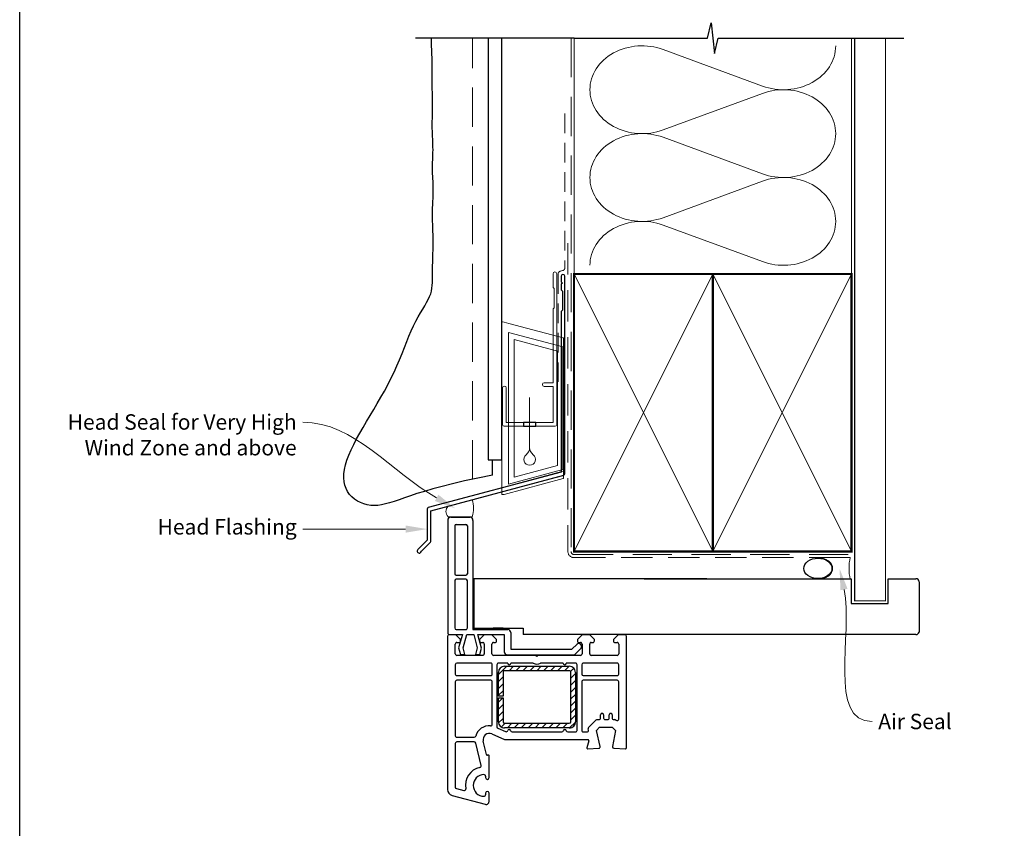
# Model space of a CAD drawing. Units: millimetres. Extents: x 19 to 615, y 25 to 795.
# Drawn here: x 31 to 350, y 400 to 663 of the extents above; entities that cross this region are included whole.
import ezdxf

# ---------------------------------------------------------------- set-up
doc = ezdxf.new("R2010")
doc.units = ezdxf.units.MM
doc.linetypes.add('DASHED', pattern=[19.049999999999997, 12.7, -6.35])
doc.layers.add('Homerit', color=2, linetype='Continuous')
doc.styles.add('General notes', font='arial.ttf', dxfattribs={"height": 3.5})

# ---------------------------------------------------------------- blocks, each defined once
blk = doc.blocks.new('sealant')
at = {"layer": 'Homerit', "color": 9, "lineweight": 20}
blk.add_lwpolyline([(-10.45984990004368, -7), (0, -7, -0.1068061593530725), (0, 0), (-10.45984990004368, 0)], format="xyb", dxfattribs=at)
at = {"layer": 'Homerit', "color": 9, "lineweight": 20, "extrusion": (0, 0, -1)}
blk.add_ellipse((-10.45984990004368, -3.5), major_axis=(4.773875349063309, 6.177307532319916e-14), ratio=0.7331569729165103, start_param=-1.570796326794887, end_param=1.570796326794906, dxfattribs=at)
at = {"layer": 'Homerit', "color": 7, "lineweight": 25}
blk.add_ellipse((-10.45984990004368, -3.500000000000199), major_axis=(-4.563137715513591, 3.552713678800501e-14), ratio=0.7286652753643074, dxfattribs=at)
blk = doc.blocks.new('drop1')
at = {"layer": 'Homerit', "color": 8, "linetype": 'DASHED', "lineweight": 9, "ltscale": 20}
blk.add_lwpolyline([(1.084178711607819e-05, -8.089804658571211), (-1.084178711607819e-05, 8.089804658571211)], dxfattribs=at)
at = {"layer": 'Homerit', "color": 2, "lineweight": 25}
blk.add_lwpolyline([(-2, -1.200000000000728), (2, -1.200000000000728), (2, 0), (-2, 0)], close=True, dxfattribs=at)
at = {"layer": 'Homerit', "color": 8, "linetype": 'Continuous', "lineweight": 9, "ltscale": 0.2}
blk.add_lwpolyline([(-2.584035428299103e-06, -8.101934976573375, -0.2322167482194448), (-1.174939544554036, -10.47087173113277, 2.918303414082896), (1.166624409314863, -10.46439813741699, -0.2321533121660029), (1.084178711607819e-05, -8.089804658571211)], format="xyb", dxfattribs=at)
blk = doc.blocks.new('A$C2B462F2B')
at = {"layer": 'Homerit', "color": 8, "lineweight": 0}
for p, q in [((0.7791261734257091, 48.7946367486617), (0.7791261734257091, -7.070696213634278)), ((3.030889982497854, 48.36759582196979), (1.472637635742274, 48.7851282798878)), ((20.63088998249822, 43.65169003518204), (3.030889982497854, 48.36759582196979)), ((20.77912617347772, -1.734564334883743), (20.77912617347772, 43.45850486992404)), ((1.472637635645981, -7.061187744872711), (20.63088998249822, -1.927749500142113))]:
    blk.add_line(p, q, dxfattribs=at)
at = {"layer": 'Homerit', "color": 250, "lineweight": 0}
for p, q in [((2.979126173477368, -3.762334674876115), (2.979126173477368, 45.48627520991604)), ((2.979126173477368, 45.48627520991604), (20.57912617347773, 40.7703694231283)), ((4.747533368875509, -1.454118926047954), (4.747533368875509, 43.17805946108788)), ((4.747533368875509, 43.17805946108788), (18.81071897807959, 39.40984023409274)), ((18.81071897807959, 39.40984023409274), (18.81071897807959, 2.314100300947189)), ((20.57912617347773, 40.7703694231283), (20.57912617347773, 0.9535711119116286)), ((20.57912617347773, 0.9535711119116286), (2.979126173477368, -3.762334674876115)), ((2.979126173477368, -4.286740186659358), (20.57912617347773, 0.4291656001283854)), ((18.81071897807959, 2.314100300947189), (4.747533368875509, -1.454118926047954)), ((2.979126173477368, -5.711844129266069), (20.57912617347773, -0.9959383424780981))]:
    blk.add_line(p, q, dxfattribs=at)
at = {"layer": 'Homerit', "color": 8, "lineweight": 0}
for centre, radius, start, end in [((20.57912617347773, 43.45850486992404), 0.1999999999999874, 0, 75.00000000000556), ((20.57912617347773, -1.73456433488434), 0.1999999999999744, 284.9999999999944, 0)]:
    blk.add_arc(centre, radius, start, end, dxfattribs=at)
at = {"layer": 'Homerit', "color": 8, "lineweight": 0, "extrusion": (0, 0, -1)}
for centre, major_axis, ratio, start_param, end_param in [((1.593539305927322, 48.54567753891538), (-0.8121809395352102, 0.2634266792565541), 0.2287418624135898, 6.209129746090718, 7.63092281795515), ((1.59353930564447, -6.821737003961402), (-0.8121809395352102, -0.2634266792565541), 0.2287418624135741, 4.935447796280362, 6.357240868205495)]:
    blk.add_ellipse(centre, major_axis=major_axis, ratio=ratio, start_param=start_param, end_param=end_param, dxfattribs=at)
blk = doc.blocks.new('PVC Profile')
at = {"lineweight": 25}
h = blk.add_hatch(dxfattribs=at)
h.set_pattern_fill('ANSI31', color=256, scale=0.5, angle=-1.272221872585407e-14)
h.set_pattern_definition([(44.99999999999999, (113.6030074291673, 29.77449028833053), (-1.122532015133644, 1.122532015133644), [])])
h.paths.add_polyline_path([(182.9772551806998, -14.94769983220704, -0.4142135623730918), (180.9772601806997, -12.94770483220691), (180.9772601806997, -5.197724207206193), (182.4772564307002, -5.197724207206193), (182.4772564306998, -12.94770483220691, 0.4142135623730949), (182.9772551806998, -13.4477035822074), (203.9772026807002, -13.4477035822074, 0.4142135623730804), (204.4772014307002, -12.94770483220691), (204.4772014307002, 3.052255167794101, 0.4142135623730884), (203.9772026807002, 3.552253917793678), (182.9772551806998, 3.552253917793678, 0.4142135623731308), (182.4772564306998, 3.052255167794101), (182.4772564307002, -4.697725457205706), (180.9772601806997, -4.697725457205706), (180.977260180701, 3.052255167794101, -0.4142135624250444), (182.9772551810545, 5.052250167792408), (203.9773247317978, 5.052250164068937, -0.4141956884719463), (205.977197680699, 3.052255167794101), (205.9771976807003, -12.94770483220691, -0.41421356237312), (203.9772026807002, -14.94769983220704)])
for p, q in [((164.5271197902664, 52.3655145259836), (164.5271197902664, 16.3655145259836)), ((165.5271197902664, 53.36551452598269), (171.7271197902662, 53.3655145259836)), ((172.7271197902662, 52.3655145259836), (172.7271197902662, 16.96551452598396)), ((166.8271197902666, 50.56551452598387), (166.8271197902666, 35.06551452598387)), ((167.3271197902666, 51.06551452598342), (170.4271197902665, 51.06551452598387)), ((170.9271197902665, 50.56551452598387), (170.9271197902665, 35.06551452598387)), ((166.8271197902666, 32.76551452598414), (166.8271197902666, 17.46551452598396)), ((167.3271197902666, 34.56551452598342), (170.4271197902665, 34.56551452598387)), ((170.4271197902665, 33.26551452598414), (167.3271197902666, 33.26551452598414)), ((170.9271197902697, 17.46551452598396), (170.9271197902665, 32.76551452598414)), ((248.6324884105595, 33.36447436165236), (172.9773985014524, 33.36447436162871)), ((172.9773985014524, 33.36447436162871), (172.9773985014542, 17.36447436167873)), ((164.5271197902664, 16.3655145259836), (164.5271197902664, 15.86442739771519)), ((167.3271197902661, 16.96551452598396), (170.4271197902665, 16.96551452596441)), ((172.7271197902662, 16.96551452598396), (184.0271197902664, 16.96551452598624)), ((172.9773985014542, 17.36447436167873), (188.9773985014529, 17.36447436167873)), ((182.5465503339667, 17.36459643167836), (179.2465625439665, 17.36459643167927)), ((188.9773985014529, 17.36447436167873), (188.9773985014519, 15.36447436169283)), ((164.4941879653636, 14.75000654901305), (164.4941879653636, -34.90355790098693)), ((167.1942612053633, 15.25000654901305), (164.9941879651712, 15.25000654901305)), ((165.0282081003804, 15.36442858213559), (165.5271197902664, 15.36551452596359)), ((165.5271197902664, 15.36551452596359), (169.3402947655466, 15.3655145259645)), ((168.6942612053633, 13.75000654901305), (167.1942612053633, 15.25000654901305)), ((169.3402947655466, 15.3655145259645), (168.0687504147811, 10.99527545264664)), ((168.6942612053633, 13.25000654901305), (168.6942612053633, 13.75000654901305)), ((169.5624340873062, 11.01884830768267), (170.7271197902662, 15.36551452598314)), ((170.7271197902662, 15.36551452598314), (172.9771197902653, 15.3655145259836)), ((172.9771197902653, 15.3655145259836), (174.141805493228, 11.01884830768313)), ((174.2962827324184, 15.3655145259836), (182.8913333526386, 15.3655145259836)), ((175.5013869643033, 10.86800430417134), (174.2962827324184, 15.3655145259836)), ((176.3942138752934, 15.24999999771899), (174.8942138752934, 13.74999999771899)), ((174.8942138752934, 13.74999999771899), (174.8942138752934, 13.2500000009245)), ((178.8940918052933, 15.24999999771899), (176.3942138752934, 15.24999999771899)), ((180.3940918052933, 13.74999999771899), (178.8940918052933, 15.24999999771899)), ((180.3940918052933, 13.24999999771944), (180.3940918052933, 13.74999999771899)), ((182.8913333526386, 15.3655145259836), (182.8913333526395, 9.748521815228742)), ((185.0271197902655, 15.96551452598396), (185.0271197902664, 10.56551452598296)), ((208.0942871252935, 15.24999999771899), (206.5942871252935, 13.74999999771899)), ((206.5942871252935, 13.74999999771899), (206.5942871252935, 13.2500000009245)), ((210.5941650552929, 15.24999999771899), (208.0942871252935, 15.24999999771899)), ((212.0941650552929, 13.74999999771899), (210.5941650552929, 15.24999999771899)), ((212.0941650552929, 13.24999999771899), (212.0941650552929, 13.74999999771899)), ((219.7941162252935, 15.24999999771899), (218.2941162252935, 13.74999999771899)), ((218.2941162252935, 13.74999999771899), (218.2941162252935, 13.2500000009245)), ((221.9941894652927, 15.24999999771899), (219.7941162252935, 15.24999999771899)), ((222.4941894652927, -21.45001221228085), (222.4941894652927, 14.74999999630927)), ((166.9941894652927, 9.061035642669594), (166.9941894652927, 12.24999999592455)), ((167.4940673953031, 12.75000654901305), (168.1942612037608, 12.75000654901305)), ((167.4940673951007, 12.74987792771935), (167.4940673953031, 12.75000654901305)), ((168.0687504147811, 10.99527545264664), (168.6318359865306, 8.893811489847394)), ((170.131835986532, 8.893811489847394), (169.5624340873062, 11.01884830768267)), ((174.141805493228, 11.01884830768313), (173.5724035940023, 8.893811489847394)), ((174.9724035940023, 8.893811489847394), (175.5013869643033, 10.86800430417134)), ((175.3942138752934, 12.74999999771944), (175.8942138751011, 12.74999999771944)), ((176.3942138752934, 12.24999999771944), (176.3942138752934, 9.049987787719147)), ((178.8942138752934, 9.049987787719147), (178.8942138752934, 12.24999999592455)), ((179.3942138752934, 12.74999999771899), (179.8940918036903, 12.74999999771899)), ((185.0271197902664, 10.56551452598296), (204.8271197902639, 10.56551452598706)), ((204.8271197902639, 10.56551452598706), (206.4746785904306, 12.21307332614879)), ((205.6101270795114, 8.748521815228742), (207.8162577258893, 10.95465246160757)), ((207.0942871252935, 12.74999999771944), (207.5941650551006, 12.74999999771944)), ((207.7887129254484, 11.89868159334947), (207.9356386674133, 11.47048067311971)), ((208.0941650552929, 12.24999999771944), (208.0941650552929, 9.049987787719147)), ((210.5941650552929, 9.049987787719147), (210.5941650552929, 12.24999999592455)), ((211.0941650552929, 12.74999999771899), (211.5941650536904, 12.74999999771899)), ((218.7941162252935, 12.74999999771944), (219.4943115351005, 12.74999999771944)), ((219.9943115352933, 12.24999999771944), (219.9943115352933, 9.049987787719147)), ((175.8942138752934, 8.549987787719147), (167.4940673936906, 8.549987787719147)), ((168.6318359865306, 8.893811489847394), (170.131835986532, 8.893811489847394)), ((173.5724035940023, 8.893811489847394), (174.9724035940023, 8.893811489847394)), ((193.1941406352933, 8.549987787719147), (179.3942138736909, 8.549987787719147)), ((183.8913333526395, 8.748521815224194), (205.6101270795114, 8.748521815228742)), ((193.4941894605465, 8.250000005928086), (193.1941406352933, 8.549987787719147)), ((193.7942382952931, 8.549987787719147), (193.4941894605465, 8.250000005928086)), ((207.5941650552929, 8.549987787719147), (193.7942382952931, 8.549987787719147)), ((219.4943115352933, 8.549987787719147), (211.0941650536904, 8.549987787719147)), ((166.9940673933522, 5.549987789294846), (166.9940673933522, 2.500000002499746)), ((178.4941894633528, 6.049987789294846), (167.4940673933522, 6.049987789294846)), ((178.9941894633528, 2.499999999294687), (178.9941894633528, 5.549987787884675)), ((180.4941894652927, 5.549987787719147), (180.4941894652927, -14.60867409657067)), ((183.9941894652927, 6.049987787719147), (180.9941894651008, 6.049987787719147)), ((182.9772551799304, 5.052250167794227), (203.9773247503942, 5.052250164068937)), ((203.9772026805074, 3.552253917793678), (182.9772551806998, 3.552253917793678)), ((192.3068115310996, 6.049987789982879), (184.9941894652927, 6.049987787719147)), ((201.9941894652932, 6.049987787719147), (194.6815673941871, 6.049987792246156)), ((205.9941894652932, 6.049987787719147), (202.9941894652932, 6.049987787719147)), ((206.4941894652932, -15.75000000228101), (206.4941894652932, 5.54998778630943)), ((207.9941894633523, 5.549987789294846), (207.9941894633523, 2.499999999294687)), ((219.4943115333524, 6.049987789294846), (208.49418946316, 6.049987789294846)), ((219.9943115333524, 2.499999999294687), (219.9943115333524, 5.549987787884675)), ((167.4940673933522, 1.999999999294687), (178.4941894617498, 1.999999999294687)), ((178.49418946316, 0.4999999992946869), (167.4940673933522, 0.4999999992946869)), ((180.9772601806997, -4.697725457205706), (180.9772601806997, 3.052255167794101)), ((182.4772564306993, 3.052255165998758), (182.4772564307002, -4.697725457205706)), ((204.4772014306998, -12.94770483220691), (204.4772014307002, 3.052255167794101)), ((205.9771976806994, 3.052255162153415), (205.9771976807003, -12.94770483220691)), ((208.4941894633523, 1.999999999294687), (219.4943115317499, 1.999999999294687)), ((219.49431153316, 0.4999999992946869), (208.4941894633523, 0.4999999992946869)), ((166.9940673933522, -2.50020093517378e-09), (166.9940673933522, -17.50000000070531)), ((178.9941894633528, -13.77508545070532), (178.9941894633528, -7.053131412249058e-10)), ((207.9941894633523, -2.50020093517378e-09), (207.9941894633523, -15.75000000070531)), ((219.9943115333524, -12.07958984070501), (219.9943115333524, -7.053131412249058e-10)), ((182.4772564307002, -4.697725457205706), (180.9772601806997, -4.697725457205706)), ((180.9772601806997, -5.197724207206193), (182.4772564307002, -5.197724207206193)), ((180.9772601806997, -12.94770481938667), (180.9772601806997, -5.197724207206193)), ((182.4772564307002, -5.197724207206193), (182.4772564307002, -12.94770483220691)), ((210.2305175933523, -14.76586914070504), (212.6000244233526, -12.39648438070526)), ((212.9535400531602, -12.25005341070528), (212.9535400533521, -12.25000000070531)), ((212.9535400533521, -12.25000000070531), (213.5941650533521, -12.25000000070531)), ((214.0941650533521, -11.75000000070531), (214.0941650533521, -10.74591064070501)), ((215.0941650533521, -10.74591064211563), (215.0941650533521, -11.74591064070501)), ((215.5941650517495, -12.24591064070501), (216.3942138733526, -12.24591064070501)), ((216.8942138733526, -11.74591064070501), (216.8942138733526, -10.74591064070501)), ((217.8942138733526, -10.74591064211563), (217.8942138733526, -11.75000000070531)), ((218.39421387175, -12.25000000070531), (218.7504150533521, -12.25000000070531)), ((219.1016968817096, -12.39418954967005), (219.1487778263688, -12.44127048151586)), ((180.7941162252935, -15.06201172228066), (183.3239013752934, -16.16619873228046)), ((182.9772551806998, -13.44770358220649), (203.9772026807002, -13.44770358220649)), ((203.9772026742892, -14.94769983220704), (182.9772551806998, -14.94769983220704)), ((210.1906006038218, -15.637512204421), (210.0969726633523, -15.23187256070514)), ((210.2305636336562, -14.76591519594876), (210.2305175933523, -14.76586914070504)), ((212.7822754035813, -15.75000000290629), (213.7823974735818, -14.74957275290626)), ((213.9813720835816, -20.94342041290611), (212.7822754035813, -15.75000000290584)), ((213.7823974735818, -14.74957275290581), (217.9220459135811, -14.75000000290584)), ((217.9220459135811, -14.75000000290629), (218.9220459135811, -15.75000000290629)), ((218.9220459135811, -15.75000000290629), (218.0001583254395, -20.97881968076126)), ((167.4940673917497, -18.00000000070531), (173.1555318989483, -18.00000000070531)), ((178.7941086444764, -16.91694852357978), (178.7941162233526, -16.9169311507053)), ((178.7941162233526, -16.9169311507053), (182.9941894633528, -18.75000000070531)), ((182.9941894633528, -18.75000000070531), (210.0133545032365, -18.75000000070531)), ((183.3239013752934, -16.16619873228046), (183.3239362620595, -16.16611883065934)), ((185.4739257952931, -16.25000000228101), (201.5050818860257, -16.25000000228101)), ((203.4739257952931, -16.25000000228101), (205.9941894636902, -16.25000000228101)), ((208.4941894617498, -16.25000000070531), (209.7040582959382, -16.25000000070531)), ((210.3031494233526, -19.12762451070557), (209.7045166133523, -21.36181641070516)), ((210.3031238558081, -19.12761765948289), (210.3031494233526, -19.12762451070557)), ((166.9940673933522, -20.0000000025002), (166.9940673933522, -34.13420068820233)), ((173.1516601631599, -19.50000000070531), (167.4940673933522, -19.50000000070531)), ((173.6385986433522, -19.88635254070505), (173.6385744648176, -19.88635818169041)), ((175.3346435688952, -27.15142822263397), (173.6385986433522, -19.88635254070505)), ((177.0698730575793, -23.58758544971806), (176.0464355624761, -19.20483398721899)), ((209.7045166133523, -21.36181641070516), (209.7046769543765, -21.36185938492918)), ((210.0099365335816, -21.73876953290619), (213.5268876153139, -21.55483829908553)), ((217.9941894632314, -21.05584717466536), (217.9942325452928, -21.05584717466536)), ((218.4679443452931, -21.55511475228104), (222.1785156352933, -21.74963379228075)), ((221.7531527909757, -21.76799580144643), (221.7531584755077, -21.76788760037516)), ((222.1785156352933, -21.74963379228075), (222.1785213198252, -21.74952560120983)), ((177.0699684210238, -23.58756317234747), (177.0698730575793, -23.58758544971806)), ((177.6163803453635, -23.76134599098668), (177.4398666741488, -23.80919754801107)), ((177.9940658953635, -31.05211747098656), (177.9940658953635, -24.0570874434793)), ((176.7941147253639, -30.60216630098694), (176.7941147153631, -31.0521174720634)), ((164.4941879653636, -34.90355790098693), (164.4942304562949, -34.90355790946296)), ((167.3646728605765, -34.61920166539994), (169.7725097733526, -35.26440430070534)), ((165.9766098453636, -36.83544267098659), (176.7175797009988, -39.71314757068831)), ((169.7725097733526, -35.26440430070534), (169.772522045713, -35.26435853811654)), ((176.7941147253639, -36.1521540909871), (176.7941147253639, -36.60216630098694)), ((177.9940658953635, -38.75212968098685), (177.9940658953635, -36.15215408883341))]:
    blk.add_line(p, q, dxfattribs=at)
blk.add_line((248.6324884105577, 15.36447436168646), (188.9773985014519, 15.32375277455003))
for centre, radius, start, end in [((165.5271197902664, 52.36551452598269), 0.9999999999999698, 90, 180), ((167.3271197902666, 50.56551452598342), 0.4999999999999938, 90, 180), ((170.4271197902665, 50.56551452598387), 0.5000000000000062, 0, 90), ((167.3271197902666, 35.06551452598342), 0.5000000000001523, 180, 269.9999999999739), ((167.3271197902666, 32.76551452598369), 0.5000000000001279, 90.00000000002606, 180), ((170.427119790266, 35.06551452598433), 0.500000000000199, 270.000000000026, 0), ((170.4271197902665, 32.76551452598414), 0.4999999999999902, 0, 90), ((167.3271197902661, 17.46551452598351), 0.4999999999995337, 180, 270), ((170.4271197902701, 17.46551452596395), 0.499999999999396, 269.9999999995571, 0), ((184.0271197902655, 15.96551452598624), 1.000000000000103, 0, 89.99999999992184), ((164.9941879644664, 14.75000654991072), 0.4999999991025562, 89.99999991920312, 180), ((165.0271197902664, 15.86442739771519), 0.5000000000001295, 180, 270.124711251092), ((168.1942612053633, 13.25000654901305), 0.5000000000000142, 269.9999998163636, 7.016709298534877e-15), ((175.3942138760947, 13.24999999852071), 0.5000000008012793, 179.9999997245454, 269.9999999081818), ((179.8940918052929, 13.24999999771944), 0.5000000000002416, 269.9999998163375, 7.016709298534877e-15), ((207.0942871260947, 13.24999999852071), 0.5000000008012793, 179.9999997245454, 269.9999999081818), ((211.5941650552929, 13.24999999771899), 0.5, 269.9999998163636, 7.016709298534877e-15), ((218.7941162260947, 13.24999999852071), 0.5000000008012793, 179.9999997245454, 269.9999999081818), ((221.9941894653891, 14.74999999781539), 0.4999999999038245, 359.9999998273589, 90.00000001102131), ((167.4940673952931, 12.24999999771944), 0.4998779300000111, 90.00000002204264, 180.000000205679), ((175.8942138759983, 12.24999999842476), 0.4999999992949003, 7.016709298534877e-15, 90.0000001028395), ((179.3942138753894, 12.24999999762304), 0.5000000000961791, 90.00000001102131, 180.0000001946577), ((183.8913333526395, 9.748521815224649), 1.000000000000099, 180, 270), ((207.0320179940597, 11.63904187987828), 0.8000000000003678, 18.93829241571227, 135.0000000000081), ((207.5941650559978, 12.2499999984243), 0.4999999992949147, 7.016709298534877e-15, 90.0000001028395), ((207.462704335295, 11.3082058522009), 0.5000000000006427, 315.0000000000841, 18.93829241562988), ((211.0941650553889, 12.24999999762304), 0.500000000096165, 90.00000001102131, 180.0000001946577), ((219.4943115359981, 12.24999999842476), 0.4999999992949147, 7.016709298534877e-15, 90.0000001028395), ((167.4940673952931, 9.049987787719147), 0.5000000000000133, 178.7339060409558, 269.9999998163636), ((175.8942138760947, 9.049987786917882), 0.4999999991987209, 269.9999999081818, 7.016709298534877e-15), ((179.3942138736909, 9.049987786116617), 0.4999999983974563, 179.9999998163636, 270), ((207.5941650560942, 9.049987786917882), 0.4999999991987353, 269.9999999081818, 7.016709298534877e-15), ((211.0941650536904, 9.049987786116617), 0.499999998397442, 179.9999998163636, 270), ((219.4943115360945, 9.049987786917882), 0.4999999991987209, 269.9999999081818, 7.016709298534877e-15), ((167.4940673933522, 5.549987789294846), 0.5000000000000002, 90, 180), ((178.4941894633528, 5.549987789294846), 0.5000000000000002, 359.9999998383802, 90), ((180.9941894643955, 5.549987788616818), 0.4999999991025562, 89.99999991920312, 180), ((182.9772551806998, 3.052255167794101), 1.999994999998638, 90.00000002204264, 180), ((182.9772551806998, 3.052255167794101), 0.49999875, 90, 180.0000002057311), ((184.4941894652927, 6.049987788616818), 0.5000000000000002, 180, 7.016709298534877e-15), ((193.4941894605465, 8.250000005928086), 2.499984019478225, 241.6436314561024, 298.3563686531204), ((202.4941894652932, 6.049987788616818), 0.5000000000000002, 180, 7.016709298534877e-15), ((203.9772026807002, 3.052255167794101), 0.49999875, 7.016709298534877e-15, 90.00000002209472), ((203.9772026807002, 3.052255167794101), 1.99999499999894, 359.9999998384063, 89.99650295213179), ((205.9941894653891, 5.549987787815553), 0.4999999999038213, 359.9999998273589, 90.00000001102131), ((208.4941894633523, 5.549987789294846), 0.5000000000000002, 90.00000002204264, 180), ((219.4943115333524, 5.549987789294846), 0.5000000000000002, 359.9999998383802, 90), ((167.4940673933522, 2.499999999294687), 0.5000000000000002, 179.9999996327012, 270), ((167.4940673934486, -8.012648322619498e-10), 0.500000000096165, 90.00000001102131, 180.0000001946577), ((178.4941894633528, 2.499999999294687), 0.5000000000000002, 269.9999998163636, 7.016709298534877e-15), ((178.4941894640576, 0), 0.4999999992949003, 7.016709298534877e-15, 90.0000001028395), ((208.4941894633523, 2.499999999294687), 0.5000000000000002, 180, 270), ((208.4941894634487, -8.012648322619498e-10), 0.5000000000961791, 90.00000001102131, 180.0000001946577), ((219.4943115333524, 2.499999999294687), 0.5000000000000002, 269.9999998163636, 7.016709298534877e-15), ((219.4943115340577, 0), 0.4999999992949147, 7.016709298534877e-15, 90.0000001028395), ((212.9535400559682, -12.75000001175113), 0.4999466010459719, 90.00000032183264, 135.0000001271707), ((213.5941650541533, -11.75000000150658), 0.4999999991987353, 269.9999999081818, 7.016709298534877e-15), ((214.5941650533521, -10.74591064070501), 0.5000000000000147, 359.9999998383802, 180), ((215.5941650517495, -11.74591064230799), 0.499999998397442, 179.9999998163376, 270), ((216.3942138741538, -11.74591064150673), 0.4999999991987209, 269.9999999081818, 7.016709298534877e-15), ((217.3942138733526, -10.74591064070501), 0.5000000000000003, 359.9999998383802, 180), ((218.39421387175, -11.75000000230784), 0.4999999983974563, 179.9999998163636, 270), ((218.7504150534485, -12.75000000047112), 0.4999999997657292, 45.36694985729725, 90.00000001102131), ((219.4941894633528, -12.07958984070547), 0.5001220699999716, 226.3180469515241, 7.016709298534877e-15), ((177.9940673980566, -18.75000000176351), 4.500069200589365, 84.36711583129292, 165.5227152666651), ((178.4941894633523, -13.77508545070532), 0.5000000000000575, 263.290015221447, 7.016709298534877e-15), ((180.994189464416, -14.60375977336798), 0.5000241491119932, 180.563121825843, 246.4138723457754), ((182.9772551806998, -12.94770483220691), 1.999995, 179.9999996327273, 270), ((182.9772551806998, -12.94770483220691), 0.49999875, 180, 270), ((183.5239746235636, -15.70788574922199), 0.4999929029464914, 246.4166700856754, 345.984112619204), ((184.4941894652818, -15.95001221226539), 0.4999781299851782, 12.01117343961078, 165.9908990749193), ((185.4739257960944, -15.7500000013074), 0.500000000973265, 191.0655016234769, 269.9999999081818), ((201.5143310708679, -15.75000000221553), 0.5000855401684974, 268.9402423577289, 348.4678956183561), ((202.4941894653073, -15.95001221229813), 0.4999781400173158, 12.01124321463782, 168.4582467056953), ((203.4739257960944, -15.7500000013074), 0.5000000009732373, 191.0654318461834, 269.9999999081818), ((203.9772026807002, -12.94770483220691), 0.49999875, 270, 7.016709298534877e-15), ((203.9772026807002, -12.94770483220691), 1.999995, 269.9999998163375, 7.016709298534877e-15), ((205.9941894652932, -15.75000000228101), 0.5000000000000142, 269.9999998163636, 7.016709298534877e-15), ((208.4941894617498, -15.75000000230784), 0.4999999983974563, 179.9999998163636, 270), ((209.7034179833524, -15.75000000070531), 0.5000004100000571, 270.0733743773655, 13.00143207479584), ((210.5840332089399, -15.11938476752584), 0.4998814646315594, 135.0000003003538, 193.0045795992996), ((167.4940673917497, -17.50000000230784), 0.4999999983974563, 179.9999998163636, 270), ((173.1527588033521, -17.50000000070531), 0.5000076900000701, 270.3177700895196, 345.5227155729228), ((177.9940673980566, -18.75000000176351), 2.000035929999977, 66.42098149803213, 193.1448064757431), ((210.013354503352, -19.04998779070502), 0.2999877899999811, 345.0025081215423, 90.00000002204264), ((167.4940673934486, -20.00000000080126), 0.500000000096165, 90.00000001102131, 180.0000001946577), ((173.1516601633523, -20.00000000070531), 0.4999999999999837, 13.13720072689892, 90.00000002204264), ((209.9941894601268, -21.43945312882124), 0.2997303456054966, 164.9964729673477, 273.011561681876), ((213.4941894660185, -21.05590820624775), 0.5000004065061647, 273.7496047407134, 13.00143182118739), ((218.4941894632263, -21.05584717515012), 0.4999999999947732, 171.1380071757626, 180), ((218.4941894632263, -21.05584717515012), 0.4999569179331239, 180, 266.9908887458014), ((222.1942627052929, -21.4500122122804), 0.2999267600001477, 266.9915004205914, 7.016709298534877e-15), ((177.3622299553633, -23.51928056098677), 0.3001321700000288, 193.1504293158776, 284.9914617253747), ((177.6941391317775, -24.05107987835436), 0.2999869236378188, 358.8525128565195, 105.0230285518013), ((176.2941147298077, -33.60216630098694), 5.999964743717533, 102.8577937450481, 190.4529517063438), ((174.8477050933523, -27.26513672070541), 0.5000386999999743, 282.8520125196019, 13.14401147619416), ((176.2941147298077, -33.60216630098694), 3.500000000000001, 90.00000007589854, 269.9999997436178), ((176.2941147260688, -30.60216630028162), 0.4999999992948859, 7.016709298534877e-15, 90.0000001028395), ((177.3940903053633, -31.05211747098656), 0.5999755900000993, 180.0000001028395, 7.016709298534877e-15), ((166.4941879720648, -34.90361893384897), 1.999957516700969, 179.9982517429883, 255.0014523427791), ((167.4940673933527, -34.13623047070541), 0.5000041200002376, 179.7674053362196, 255.0019047749176), ((169.9020248753638, -34.78142654793101), 0.4999942899999818, 254.9887548657099, 10.45123245204173), ((176.2941147205563, -36.60216629617935), 0.50000000480766, 269.9999992654545, 359.9999994490648), ((177.3940903103637, -36.15215408991025), 0.5999755849996974, 1.028395023095267e-07, 180.0000001028395), ((176.9940658953635, -38.75212968098685), 1.000000000000014, 253.9493987623109, 7.016709298534877e-15)]:
    blk.add_arc(centre, radius, start, end, dxfattribs=at)
blk.add_arc((171.718542791195, 52.35693752691236), 1.008613468068225, 0.4872349876701312, 89.51276501233636)
blk = doc.blocks.new('Jamb')
at = {"lineweight": 25}
for p, q in [((4.89722795218222, 19.21134220443864), (72.03922499031796, 19.21134220443864)), ((72.03922499031796, 19.28037484147876), (72.03922499031796, 11.28037484147876)), ((84.03922499031796, 11.28037484147876), (84.03922499031796, 19.28037484147876)), ((84.03922499031796, 19.28037484147876), (93.0392249903179, 19.28037484147876)), ((94.03922499031796, 18.28037484147899), (94.03922499031798, 1.917742591716944)), ((72.03922499031796, 11.28037484147876), (84.03922499031796, 11.28037484147876)), ((93.03922499031805, 1.209830180326207), (5.599037068493999, 1.209830180326207))]:
    blk.add_line(p, q, dxfattribs=at)
for centre, radius, start, end in [((93.03922499031798, 18.28037484147899), 0.9999999999998721, 359.9999999999935, 90.00000000000325), ((93.15264452062242, 2.109871556270377), 0.9071595605327486, 262.8176791482942, 347.7726224605468)]:
    blk.add_arc(centre, radius, start, end, dxfattribs=at)

msp = doc.modelspace()

# ---------------------------------------------------------------- linework, layer by layer
at = {"color": 7}
msp.add_lwpolyline([(30.87767212196013, 717.9504866641255), (615.3967699267009, 717.9504866641255), (615.3967699267009, 24.62286665164447), (30.87767212196013, 24.62286665164447)], close=True, dxfattribs=at)
at = {"layer": 'Homerit', "color": 7, "lineweight": 5}
for p, q in [((239.5937240448204, 653.0030676836043), (271.8022465350969, 641.159273465893)), ((271.8022465350969, 638.7678594072495), (239.5937240448204, 626.9240545157031)), ((239.5937240448204, 624.5326328954452), (271.8022465350969, 612.6888386777339)), ((271.8022465350969, 610.2974246190904), (239.5937240448204, 598.453619727544)), ((239.5937240448204, 596.0622110058271), (271.8022465350969, 584.2184167881157))]:
    msp.add_line(p, q, dxfattribs=at)
at = {"layer": 'Homerit', "color": 7, "ltscale": 0.7}
for points in [[(210.7012622018899, 656.6805149082127), (253.9512550265442, 656.6805149082127), (255.2012550265442, 661.6805149082127), (256.2012550265442, 651.6805149082127), (257.4512550265442, 656.6805149082122), (300.7012550265442, 656.6805149082122)], [(300.7012550265442, 656.6805149082127), (317.701255026544, 656.6805149082127)]]:
    msp.add_lwpolyline(points, dxfattribs=at)
at = {"layer": 'Homerit', "color": 7, "lineweight": 30}
for points in [[(184.2803883752683, 514.959759931816), (179.4620957467968, 514.0074335090824), (175.1512071507811, 513.0831972504366), (171.3057145343136, 512.1894980804971), (167.8836098444875, 511.3287829238818), (164.8428850283952, 510.5034987052093), (162.1415320331296, 509.7160923490974), (159.7375428057831, 508.9690107801644), (157.5889092934488, 508.2647009230284), (155.656260501059, 507.6068631607427), (153.9107736649049, 507.0042117101011), (152.3262630791173, 506.4667142463327), (150.8765430378271, 506.0043384446662), (149.5354278351651, 505.6270519803306), (148.2767317652622, 505.3448225285545), (147.0742691222493, 505.1676177645672), (145.9018542002572, 505.1054053635974), (144.7399912340461, 505.1657633514658), (143.5959442208919, 505.3467111563593), (142.4836670987002, 505.6438785570574), (141.4171138053764, 506.0528953323389), (140.4102382788256, 506.5693912609829), (139.4769944569534, 507.1889961217685), (138.631336277665, 507.9073396934741), (137.8872176788659, 508.7200517548795), (137.2571379670545, 509.6231942779009), (136.7477779231025, 510.6145580070072), (136.3643636964744, 511.6923658798044), (136.1121214366352, 512.8548408338988), (135.9962772930494, 514.1002058068968), (136.0220574151818, 515.4266837364048), (136.1946879524971, 516.8324975600287), (136.51939505446, 518.3158702153751), (136.9978194480338, 519.8742536878406), (137.6172601701766, 521.5020161539844), (138.3614308353447, 523.1927548381561), (139.214045057995, 524.9400669647052), (140.1588164525836, 526.7375497579812), (141.1794586335674, 528.5788004423339), (142.2596852154026, 530.4574162421125), (143.383209812546, 532.3669943816672), (144.5343766475271, 534.3017977562688), (145.7000523751669, 536.2587519448768), (146.8677342583596, 538.2354481973723), (148.0249195599992, 540.2294777636364), (149.1591055429799, 542.2384318935501), (150.2577894701958, 544.2599018369945), (151.3084686045408, 546.2914788438504), (152.2986402089091, 548.330754163999), (153.2198442397775, 550.3729761924922), (154.0797914279534, 552.4040219050635), (154.8902351978265, 554.4074254226173), (155.6629289737869, 556.3667208660577), (156.4096261802248, 558.2654423562892), (157.1420802415298, 560.087124014216), (157.872044582092, 561.8152999607425), (158.6112726263015, 563.4335043167732), (159.3668016500667, 564.929996240842), (160.1268043353695, 566.3119350420022), (160.8747372157108, 567.5912050669374), (161.5940568245912, 568.779690662331), (162.2682196955112, 569.8892761748662), (162.8806823619713, 570.9318459512263), (163.4149013574724, 571.9192843380947), (163.854333215515, 572.8634756821548), (164.1878628281516, 573.7766233858908), (164.4260885216431, 574.6722070749918), (164.5850369808022, 575.5640254309471), (164.6807348904415, 576.4658771352467), (164.7292089353737, 577.3915608693803), (164.7464858004118, 578.354875314838), (164.7485921703684, 579.3696191531092), (164.7515547300561, 580.4495910656835), (164.7679801132817, 581.603638109244), (164.7967947498271, 582.8208008412439), (164.8335050184678, 584.0851681943293), (164.8736172979797, 585.3808291011469), (164.9126379671386, 586.6918724943425), (164.9460734047202, 588.0023873065627), (164.9694299895004, 589.2964624704534), (164.9782141002547, 590.5581869186612), (164.9694928222112, 591.7753934564723), (164.9465760664072, 592.9508903797321), (164.914334450332, 594.0912298569258), (164.8776385914751, 595.2029640565397), (164.8413591073259, 596.2926451470589), (164.810366615374, 597.366825296969), (164.7895317331086, 598.4320566747554), (164.7837250780193, 599.4948914489039), (164.7961590305401, 600.5598807329911), (164.8234130228829, 601.6235714209602), (164.8604082502048, 602.6805093518451), (164.9020659076623, 603.7252403646805), (164.9433071904118, 604.7523102985001), (164.9790532936105, 605.7562649923386), (165.0042254124148, 606.73165028523), (165.0137447419813, 607.6730120162088), (165.0042085840067, 608.5765842168942), (164.9789186663464, 609.4453536892463), (164.9428528233957, 610.2839954278109), (164.9009888895497, 611.0971844271328), (164.8583046992038, 611.8895956817576), (164.8197780867533, 612.6659041862306), (164.7903868865933, 613.4307849350973), (164.7751089331192, 614.1889129229032), (164.7773311373028, 614.9447034217217), (164.7940767164222, 615.7015328137406), (164.8207779643321, 616.4625177586756), (164.8528671748872, 617.2307749162435), (164.8857766419423, 618.0094209461597), (164.914938659352, 618.8015725081407), (164.9357855209711, 619.6103462619024), (164.9437495206541, 620.4388588671607), (164.9356695058973, 621.2886686531203), (164.9140105387617, 622.1551006269408), (164.8826442349501, 623.0319214652698), (164.8454422101649, 623.9128978447554), (164.8062760801089, 624.7917964420453), (164.7690174604844, 625.6623839337876), (164.7375379669942, 626.5184269966301), (164.7157092153408, 627.3536923072209), (164.7062759580984, 628.1653340172404), (164.7074754953285, 628.9640561785002), (164.7164182639635, 629.7639503178452), (164.7302147009367, 630.5791079621192), (164.7459752431808, 631.4236206381672), (164.7608103276287, 632.3115798728329), (164.7718303912133, 633.2570771929613), (164.7761458708676, 634.2742041253966), (164.7717173013493, 635.3713483300412), (164.7599056087163, 636.5340819990301), (164.7429218168514, 637.7422734575562), (164.7229769496374, 638.9757910308124), (164.7022820309571, 640.2145030439917), (164.6830480846931, 641.4382778222873), (164.6674861347287, 642.6269836908918), (164.6578072049462, 643.7604889749985), (164.655202366318, 644.8248203798432), (164.6567828781735, 645.830638130836), (164.6586400469316, 646.7947608334291), (164.6568651790111, 647.7340070930761), (164.6475495808308, 648.6651955152292), (164.6267845588096, 649.6051447053417), (164.4429721703545, 654.7634311034619), (164.4429721703545, 656.6805149082127)], [(184.2803883752683, 514.959759931816), (184.2803883752683, 519.1557960108414), (184.2803883752683, 519.959759931816)]]:
    msp.add_lwpolyline(points, dxfattribs=at)
at = {"layer": 'Homerit', "color": 7}
for points in [[(210.7012622018899, 656.6805149082127), (159.2803883752683, 656.6805149082127)], [(255.7012622018899, 490.2252825560483), (255.7012550265442, 580.2252825560483)], [(255.7012550265442, 490.2252825560483), (255.7012622018899, 580.2252825560483)]]:
    msp.add_lwpolyline(points, dxfattribs=at)
at = {"layer": 'Homerit', "color": 7, "linetype": 'DASHED', "lineweight": 9}
msp.add_lwpolyline([(177.7803883752683, 513.6468825705508), (177.7803883752684, 656.6805149082127)], dxfattribs=at)
at = {"layer": 'Homerit', "color": 7, "lineweight": 25}
msp.add_lwpolyline([(182.7803883752684, 656.6805149082127), (182.7803883752683, 519.959759931816), (187.2803883752683, 519.959759931816), (187.2803883752684, 656.6805149082127)], dxfattribs=at)
at = {"layer": 'Homerit', "color": 7, "linetype": 'DASHED', "lineweight": 5}
msp.add_lwpolyline([(209.7012622018899, 656.6805149082127), (209.7012622018899, 490.2252825560483, 0.4142135623730951), (210.7012622018899, 489.2252825560483), (300.7012550265442, 489.2252825560483)], format="xyb", dxfattribs=at)
at = {"layer": 'Homerit', "color": 7, "lineweight": 13}
for points in [[(210.7012622018899, 580.2252825560486), (210.7012622018899, 656.6805149082127)], [(300.7012550265442, 580.2252825560483), (300.7012550265442, 656.6805149082127)]]:
    msp.add_lwpolyline(points, dxfattribs=at)
at = {"layer": 'Homerit', "color": 7, "lineweight": 25, "const_width": 0.4}
msp.add_lwpolyline([(311.7012550265442, 656.6854788562357), (311.7012550265442, 474.2256246785716), (301.7012550265442, 474.2256246785716), (301.7012550265442, 656.6854788562357)], dxfattribs=at)
at = {"layer": 'Homerit', "color": 7, "linetype": 'DASHED', "lineweight": 13, "ltscale": 0.5}
msp.add_lwpolyline([(207.7012622019051, 632.2535979807406), (207.7012622018942, 582.2535979807406, -0.3394542588633536), (206.9600812470003, 581.2876721544496), (206.2424431567983, 581.0953816077242, 0.339454258863375), (205.5012622018971, 580.129455781437), (205.5012622018924, 545.0594238788069)], format="xyb", dxfattribs=at)
at = {"layer": 'Homerit', "color": 7, "linetype": 'DASHED', "lineweight": 13, "ltscale": 0.8}
msp.add_lwpolyline([(208.7012622018899, 590.2252825560483), (208.7012622018899, 490.2252825560483, 0.4142135623730951), (210.7012622018899, 488.2252825560483), (300.2549195302797, 488.2252825560483)], format="xyb", dxfattribs=at)
at = {"layer": 'Homerit', "color": 7, "lineweight": 25}
msp.add_lwpolyline([(207.7012622018978, 515.4430873727963), (207.7012622018979, 579.4594238788068, 1.000000000000012), (206.5012622018978, 579.4594238788065), (206.5012622018978, 577.6594238788068), (206.9012622018979, 577.2594238788067), (206.5012622018979, 576.8594238788069), (206.5012622018979, 575.0594238788067), (206.9012622018979, 574.6594238788068), (206.901262201898, 568.4594238788068), (206.5012622018979, 568.0594238788067), (206.5012622018979, 515.9802162643814), (163.4051904963386, 504.432658653923, 0.3394542588633768), (163.0346000188898, 503.9496957407785), (163.0346000188899, 493.9125176642078), (159.9919593317706, 490.8698769770883, 1.488371740198618), (161.1868976307082, 490.3677590011782), (164.0881534094831, 493.2690147799531, 0.1989123673796619), (164.2346000188897, 493.6225681705464), (164.2346000188897, 503.4125668491934), (207.3306717244492, 514.9601244596518, 0.3394542588633747)], format="xyb", close=True, dxfattribs=at)
at = {"layer": 'Homerit', "color": 7, "lineweight": 20}
msp.add_lwpolyline([(187.5012622018426, 543.2689141326775, -0.9999999999999999), (188.7012622018397, 543.2689141326775), (188.7012622018397, 532.0677335753937), (203.8813073499356, 532.0677335753937), (203.8813073499356, 543.7238747516024), (201.0324349322351, 543.7238747516024, -0.9999999999999999), (201.0324349322351, 544.9238747515994), (203.8813073499356, 544.9238747515994), (203.8813073499356, 568.8677335753962), (204.2813073499443, 569.2677335753976), (204.2813073499443, 575.4677335753947), (203.8813073499356, 575.8677335753962), (203.8813073499356, 580.2677335753976, -0.9999999999999999), (205.0813073499472, 580.2677335753976), (205.0813073499472, 531.3677335753966, -0.4142135623730284), (204.5813073499472, 530.8677335753966), (188.0012622018426, 530.8677335753966, -0.4142135623728952), (187.5012622018426, 531.3677335753966)], format="xyb", close=True, dxfattribs=at)
at = {"layer": 'Homerit', "color": 7, "lineweight": 35, "const_width": 0.7}
for points in [[(210.7012622018899, 490.2252825560483), (210.7012622018899, 580.2252825560483), (255.7012622018899, 580.2252825560483), (255.7012622018899, 490.2252825560483)], [(255.7012550265442, 490.2252825560483), (255.7012550265442, 580.2252825560483), (300.7012550265442, 580.2252825560483), (300.7012550265442, 490.2252825560483)]]:
    msp.add_lwpolyline(points, close=True, dxfattribs=at)
at = {"layer": 'Homerit', "color": 7, "lineweight": 5}
for points in [[(210.7012622018899, 490.2252825560483), (255.7012622018899, 580.2252825560483)], [(210.7012622018899, 580.2252825560483), (255.7012622018899, 490.2252825560483)], [(255.7012550265442, 490.2252825560483), (300.7012550265442, 580.2252825560483)], [(255.7012550265442, 580.2252825560483), (300.7012550265442, 490.2252825560483)]]:
    msp.add_lwpolyline(points, dxfattribs=at)
at = {"layer": 'Homerit', "color": 7, "lineweight": -2, "const_width": 0.7}
msp.add_lwpolyline([(255.7012622018899, 490.2252825560483), (255.7012622018899, 580.2252825560483), (255.7012550265442, 580.2252825560483), (255.7012550265442, 490.2252825560483)], close=True, dxfattribs=at)
at = {"layer": 'Homerit', "color": 7, "lineweight": 15}
msp.add_lwpolyline([(169.8421881675472, 501.4853398323523, -0.415127272507387), (169.8421881675472, 504.9003029135447), (177.6419090755007, 506.9902318320192, -0.1736003638456437), (177.6419090755007, 501.4853398323523)], format="xyb", close=True, dxfattribs=at)
at = {"layer": 'Homerit', "color": 7, "lineweight": 5}
for centre, major_axis, ratio, start_param, end_param in [((232.7922523812109, 639.9635456279332), (16.95409878723596, 4.997749931254371e-14), 0.8396324958161576, 1.158002565562929, 3.141592391340665), ((232.7922523812109, 611.4931108397743), (16.95409878723596, 4.802705307682587e-15), 0.8396324958161575, 1.158002565562932, 3.141592391340668), ((232.7922523812109, 583.022688950156), (-16.95409878723596, 8.567271474754352e-15), 0.8396324958161568, 4.299595219152725, 6.28318504493046)]:
    msp.add_ellipse(centre, major_axis=major_axis, ratio=ratio, start_param=start_param, end_param=end_param, dxfattribs=at)
at = {"layer": 'Homerit', "color": 7, "lineweight": 5, "extrusion": (0, 0, -1)}
for centre, major_axis, ratio, start_param, end_param in [((278.6037118424506, 654.1987720444622), (-16.95409878723596, 3.868380081132844e-14), 0.8396324958161582, 3.141592653589791, 5.125182398197492), ((232.7922523812109, 639.9635530942771), (-16.95409878723596, 1.609640380889788e-14), 0.8396324958161575, 4.299595219152724, 6.283185044930461), ((278.6037054861932, 625.7283501548438), (16.95409878723596, 8.567271474754352e-15), 0.8396324958161582, 4.299596206795183, 6.283185307179586), ((278.6037118424506, 625.7283372563031), (-16.95409878723596, 1.233183764182611e-14), 0.839632495816158, 3.141592653589792, 5.125182398197492), ((232.7922523812109, 611.4931183061183), (-16.95409878723596, 3.491923464425668e-14), 0.8396324958161577, 4.299595219152724, 6.283185044930459), ((278.6037054861932, 597.2579153666848), (16.95409878723596, 8.567271474754352e-15), 0.8396324958161582, 4.299596206795183, 6.283185307179586), ((278.6037118424506, 597.257915366685), (-16.95409878723596, 3.868380081132842e-14), 0.839632495816158, 3.141592653589791, 5.125182398197492)]:
    msp.add_ellipse(centre, major_axis=major_axis, ratio=ratio, start_param=start_param, end_param=end_param, dxfattribs=at)
at = {"layer": 'Homerit', "color": 7, "linetype": 'ByBlock', "lineweight": 13, "end_tangent": (-1, 0)}
for points, start_tangent in [([(166.1220620710686, 507.6028484685321), (122.7202398127042, 532.1690100528356)], (-0.8702646566225712, 0.4925844368568685)), ([(156.0346000188899, 497.4825900995604), (122.7202398127042, 497.48259009956)], (-1, -1.706273766297739e-14))]:
    msp.add_spline(points, degree=3, dxfattribs=dict(at, start_tangent=start_tangent))
at = {"layer": 'Homerit', "color": 7, "lineweight": 5}
for points in [[(166.6967439140683, 508.6181572345918), (172.2139146674266, 504.1547574105341), (165.5473802280689, 506.5875397024724)], [(156.0346000188899, 498.6492567662272), (163.0346000188899, 497.4825900995606), (156.0346000188899, 496.3159234328939)]]:
    msp.add_solid(points, dxfattribs=at)
at = {"layer": 'Homerit', "color": 7}
msp.add_solid([(297.1202451355574, 477.6263632703042), (296.8059112965132, 484.7159546089317), (299.4025810378666, 478.1115305337037)], dxfattribs=at)

# ---------------------------------------------------------------- block references
at = {"color": 7}
for name, p in [('PVC Profile', (5.175171066122147, 447.9509790223469)), ('Jamb', (228.5522993321158, 462.1037218783649))]:
    msp.add_blockref(name, p, dxfattribs=at)
at = {"layer": 'Homerit', "color": 7}
for name, p in [('A$C2B462F2B', (186.5012622018426, 515.7976133177956)), ('drop1', (196.2912847758876, 532.0677335753937)), ('sealant', (300.2549195302797, 488.2252825560483))]:
    msp.add_blockref(name, p, dxfattribs=at)

# ---------------------------------------------------------------- next in the draw order: texts
at = {"layer": 'Homerit', "color": 7, "lineweight": 5, "char_height": 5, "attachment_point": 3, "style": 'General notes', "bg_fill": 3, "box_fill_scale": 1.5, "bg_fill_color": 9, "bg_fill_transparency": 0}
for s, insert, width in [('Head Seal for Very High Wind Zone and above', (120.7202398127042, 534.7099377472421), 77.83871030566934), ('Head Flashing', (120.7202398127042, 500.7175832782775), 69.9675812952562)]:
    msp.add_mtext(s, dxfattribs=dict(at, insert=insert, width=width))
at = {"layer": 'Homerit', "color": 7, "insert": (309.3640859047157, 437.5905601434818), "char_height": 5, "width": 38.36789248389869, "attachment_point": 1, "style": 'General notes', "bg_fill": 3, "box_fill_scale": 1.5, "bg_fill_color": 9, "bg_fill_transparency": 0}
msp.add_mtext('{\\C0;Air Seal}', dxfattribs=at)

# ---------------------------------------------------------------- next in the draw order: linework, layer by layer
at = {"layer": 'Homerit', "color": 7, "linetype": 'ByBlock', "lineweight": 13, "start_tangent": (0.2079288271712668, -0.9781439581325344), "end_tangent": (1, 0)}
msp.add_spline([(298.2614130867121, 477.8689469020039), (307.3640859047157, 435.0479271284748)], degree=3, dxfattribs=at)

doc.saveas('drawing.dxf')
